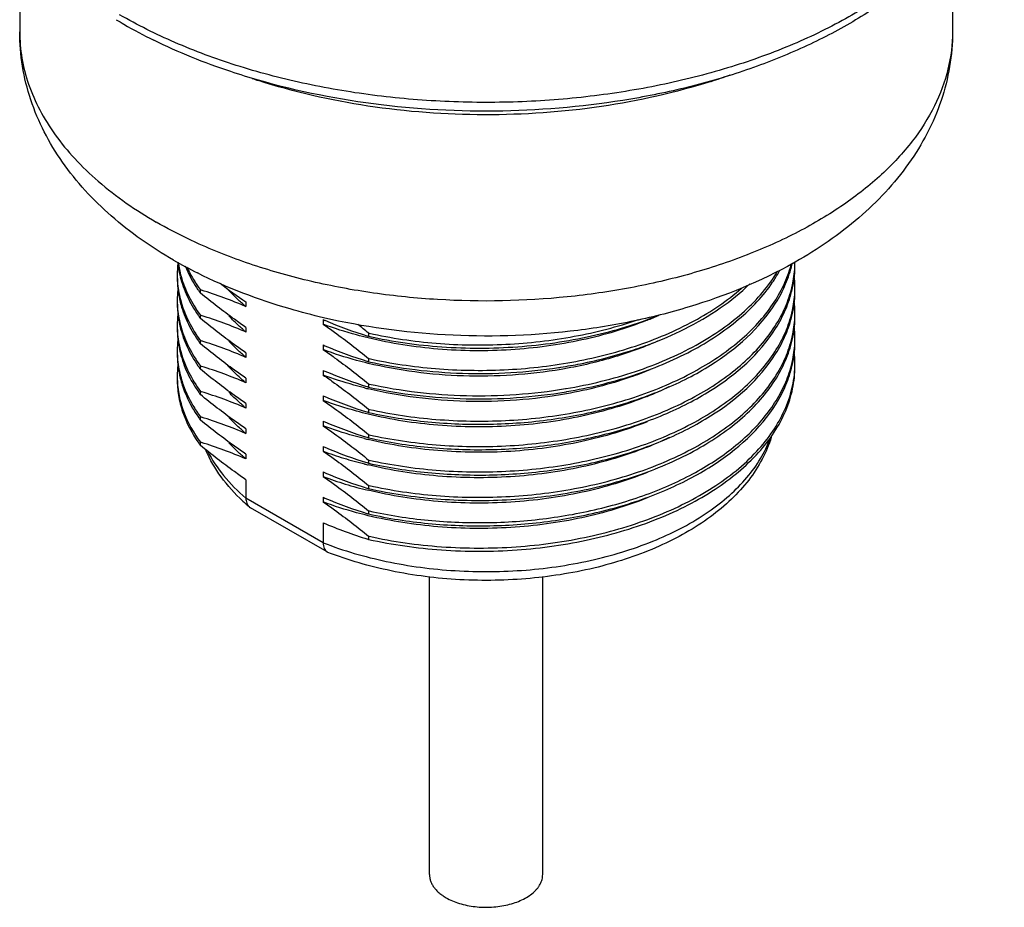
# Model space of a CAD drawing. Units: inches. Extents: x 0.4 to 16.6, y 0.6 to 10.4.
# Drawn here: x 11.6 to 13, y 4.9 to 6.2 of the extents above; entities that cross this region are included whole.
import ezdxf

# ---------------------------------------------------------------- set-up
doc = ezdxf.new("R2010")
doc.units = ezdxf.units.IN
doc.header["$LTSCALE"] = 0.935
doc.header["$MEASUREMENT"] = 0
doc.layers.get('0').update_dxf_attribs({"linetype": 'CONTINUOUS'})
doc.layers.add('02___PRT_ALL_AXES', color=7, linetype='CONTINUOUS')

msp = doc.modelspace()

# ---------------------------------------------------------------- linework, layer by layer
at = {"color": 7, "linetype": 'CONTINUOUS'}
for p, q in [((11.9324, 5.54), (11.9324, 5.5137)), ((12.0424, 5.4502), (11.9324, 5.5137)), ((11.9373, 5.5011), (11.9391, 5.4999)), ((12.0479, 5.4371), (11.9391, 5.4999)), ((12.0424, 5.4787), (12.0424, 5.4502)), ((12.0479, 5.4371), (12.049, 5.4365))]:
    msp.add_line(p, q, dxfattribs=at)
for centre, radius, start, end in [((12.1238, 5.7196), 0.2872, 226.974, 229.5203), ((11.945, 5.5101), 0.0118, 225.886, 229.5483)]:
    msp.add_arc(centre, radius, start, end, dxfattribs=at)
for points, knots in [([(12.0424, 5.4502), (12.0715, 5.4388), (12.1335, 5.4209), (12.2309, 5.4081), (12.3308, 5.4089), (12.4274, 5.4235), (12.5154, 5.4509), (12.5793, 5.4843), (12.621, 5.5165), (12.6461, 5.5419), (12.6658, 5.5689), (12.6753, 5.5884), (12.6788, 5.5981)], [0, 0, 0, 0, 0.132455, 0.272703, 0.415417, 0.554955, 0.686072, 0.804665, 0.858622, 0.908933, 0.955873, 1, 1, 1, 1]), ([(12.6807, 5.6005), (12.6774, 5.5897), (12.6684, 5.5683), (12.649, 5.5385), (12.624, 5.5111), (12.5829, 5.4769), (12.5197, 5.4417), (12.4327, 5.4127), (12.3368, 5.397), (12.2375, 5.3952), (12.1403, 5.4074), (12.0782, 5.4252), (12.049, 5.4365)], [0, 0, 0, 0, 0.047688, 0.09713, 0.148933, 0.203532, 0.321634, 0.451029, 0.588508, 0.729321, 0.86814, 1, 1, 1, 1]), ([(11.9278, 5.5096), (11.9166, 5.5201), (11.8963, 5.5424), (11.881, 5.5685), (11.8752, 5.5818)], [0, 0, 0, 0, 0.514243, 1, 1, 1, 1]), ([(11.8778, 5.5805), (11.8841, 5.5682), (11.9003, 5.544), (11.9209, 5.5235), (11.9324, 5.5137)], [0, 0, 0, 0, 0.478188, 1, 1, 1, 1]), ([(11.9324, 5.5137), (11.9324, 5.5114), (11.933, 5.507), (11.9353, 5.503), (11.9368, 5.5016)], [0, 0, 0, 0, 0.534515, 1, 1, 1, 1]), ([(12.0424, 5.4502), (12.0424, 5.4487), (12.0426, 5.4459), (12.0436, 5.4421), (12.0454, 5.439), (12.047, 5.4376), (12.0479, 5.4371)], [0, 0, 0, 0, 0.299509, 0.563076, 0.792833, 1, 1, 1, 1])]:
    msp.add_open_spline(points, degree=3, knots=knots, dxfattribs=at)
at = {"layer": '02___PRT_ALL_AXES', "color": 7, "linetype": 'CONTINUOUS'}
for p, q in [((11.6101, 6.3133), (11.6101, 6.1781)), ((12.9389, 6.313), (12.9389, 6.1781)), ((12.7104, 5.8469), (12.7105, 5.8472)), ((11.8676, 5.8058), (11.8676, 5.8103)), ((11.8676, 5.8103), (11.8689, 5.8099)), ((11.9324, 5.7932), (11.9324, 5.7866)), ((11.8676, 5.7696), (11.8676, 5.7742)), ((11.8676, 5.7742), (11.8689, 5.7738)), ((12.0424, 5.768), (12.0424, 5.7614)), ((11.9324, 5.757), (11.9324, 5.7504)), ((11.8676, 5.7335), (11.8676, 5.738)), ((11.8676, 5.738), (11.8689, 5.7376)), ((12.1072, 5.7443), (12.1059, 5.7447)), ((12.1072, 5.7488), (12.1072, 5.7443)), ((12.1072, 5.7488), (12.108, 5.7487)), ((12.0424, 5.7319), (12.0424, 5.7253)), ((11.9324, 5.7209), (11.9324, 5.7143)), ((12.1072, 5.7081), (12.1059, 5.7085)), ((12.1072, 5.7127), (12.1072, 5.7081)), ((12.1072, 5.7127), (12.108, 5.7125)), ((11.8676, 5.6973), (11.8676, 5.7018)), ((11.8676, 5.7018), (11.8689, 5.7014)), ((12.0424, 5.6957), (12.0424, 5.6891)), ((11.9324, 5.6847), (11.9324, 5.6781)), ((12.1072, 5.672), (12.1059, 5.6724)), ((12.1072, 5.6765), (12.1072, 5.672)), ((12.1072, 5.6765), (12.108, 5.6763)), ((12.3878, 5.6698), (12.3884, 5.6698)), ((11.8676, 5.6612), (11.8676, 5.6657)), ((11.8676, 5.6657), (11.8689, 5.6653)), ((12.0424, 5.6595), (12.0424, 5.653)), ((12.3884, 5.6653), (12.3893, 5.6655)), ((11.9324, 5.6485), (11.9324, 5.6419)), ((12.1072, 5.6403), (12.1072, 5.6358)), ((12.1072, 5.6403), (12.108, 5.6402)), ((11.8676, 5.625), (11.8676, 5.6295)), ((11.8676, 5.6295), (11.8689, 5.6291)), ((12.1072, 5.6358), (12.1059, 5.6362)), ((11.9324, 5.6124), (11.9324, 5.6058)), ((12.0424, 5.6234), (12.0424, 5.6168)), ((12.1072, 5.5997), (12.1059, 5.6)), ((12.1072, 5.6042), (12.1072, 5.5997)), ((12.1072, 5.6042), (12.108, 5.604)), ((11.8676, 5.5888), (11.8676, 5.5933)), ((11.8676, 5.5933), (11.8689, 5.5929)), ((12.0424, 5.5872), (12.0424, 5.5806)), ((11.9324, 5.5762), (11.9324, 5.5696)), ((12.1072, 5.5635), (12.1059, 5.5639)), ((12.1072, 5.568), (12.1072, 5.5635)), ((12.1072, 5.568), (12.108, 5.5678)), ((12.0424, 5.5511), (12.0424, 5.5445)), ((12.1072, 5.5273), (12.1059, 5.5277)), ((12.1072, 5.5318), (12.1072, 5.5273)), ((12.1072, 5.5318), (12.108, 5.5317)), ((12.0424, 5.5149), (12.0424, 5.5083)), ((12.1072, 5.4912), (12.1059, 5.4916)), ((12.1072, 5.4957), (12.1072, 5.4912)), ((12.1072, 5.4957), (12.108, 5.4955)), ((12.1072, 5.4595), (12.1072, 5.455)), ((12.1072, 5.4595), (12.108, 5.4594)), ((12.1072, 5.455), (12.1059, 5.4554)), ((12.1939, 4.9775), (12.1939, 5.402)), ((12.3551, 4.9775), (12.3551, 5.402))]:
    msp.add_line(p, q, dxfattribs=at)
for centre, radius, start, end in [((12.1015, 6.7826), 0.6857, 238.9272, 240.0032), ((12.1301, 6.8335), 0.7441, 240.054, 243.7529), ((12.332, 6.935), 0.8684, 287.6294, 289.5199), ((12.2208, 6.9466), 0.8806, 251.4857, 252.1156), ((12.1613, 6.429), 0.665, 240.038, 243.3759), ((11.9777, 5.8642), 0.1432, 185.8265, 192.4076), ((11.98, 5.8691), 0.1455, 187.7345, 195.7838), ((12.3984, 6.4097), 0.643, 299.2664, 299.4875), ((12.5608, 5.8504), 0.1536, 358.3205, 360), ((11.9754, 5.8323), 0.1408, 173.6905, 179.9924), ((12.5142, 5.9362), 0.2039, 327.8015, 331.3307), ((12.5507, 5.8884), 0.1639, 344.9975, 345.5484), ((12.5589, 5.846), 0.1556, 348.6083, 359.9569), ((11.9748, 5.8323), 0.1403, 180.0003, 181.8391), ((11.9761, 5.8278), 0.1415, 180.0137, 192.4538), ((11.9823, 5.8652), 0.1479, 192.3766, 194.0579), ((12.5061, 5.9413), 0.2135, 325.7844, 327.8043), ((12.5603, 5.8142), 0.1541, 0.0068, 6.0397), ((11.9752, 5.7961), 0.1407, 174.3563, 179.9938), ((12.0309, 5.9251), 0.2022, 214.4706, 214.9851), ((12.0336, 5.927), 0.2056, 214.9868, 216.1217), ((11.6909, 5.227), 0.6095, 66.657, 73.0228), ((12.4203, 6.5064), 0.8641, 232.6045, 235.6257), ((12.5541, 5.8469), 0.1604, 347.084, 348.6326), ((12.5589, 5.8098), 0.1556, 348.6083, 359.9569), ((12.5608, 5.8142), 0.1536, 358.3205, 360), ((11.9747, 5.7962), 0.1402, 179.9998, 181.8421), ((11.9823, 5.829), 0.1479, 192.3766, 194.0579), ((12.5603, 5.7781), 0.1541, 0.0068, 6.0397), ((12.109, 6.0004), 0.2773, 229.4401, 230.4409), ((12.5541, 5.8107), 0.1604, 347.084, 348.6326), ((11.9753, 5.76), 0.1408, 173.836, 179.9929), ((12.0309, 5.8889), 0.2022, 214.4779, 214.9851), ((12.0336, 5.8908), 0.2056, 214.9868, 216.1217), ((11.6909, 5.1908), 0.6095, 66.657, 73.0245), ((12.2782, 6.3131), 0.5939, 246.608, 246.8512), ((12.2841, 6.3282), 0.6101, 246.899, 253.0214), ((12.3203, 6.2243), 0.4926, 291.8687, 294.0228), ((12.5589, 5.7737), 0.1556, 348.6083, 359.9569), ((12.5608, 5.7781), 0.1536, 358.3205, 360), ((11.9748, 5.76), 0.1403, 180.0003, 181.8391), ((11.9761, 5.7555), 0.1415, 180.0137, 192.4538), ((11.9824, 5.7929), 0.1479, 192.3895, 194.0828), ((12.109, 5.9642), 0.2773, 229.4417, 230.4409), ((11.4173, 4.9048), 1.0901, 50.7358, 51.7845), ((12.5603, 5.7419), 0.1541, 0.0068, 6.0397), ((11.9754, 5.7238), 0.1408, 173.6905, 179.9924), ((12.0309, 5.8528), 0.2022, 214.478, 214.9851), ((12.0336, 5.8547), 0.2056, 214.9868, 216.1217), ((11.6909, 5.1547), 0.6095, 66.657, 73.0228), ((12.5541, 5.7746), 0.1604, 347.084, 348.6326), ((12.5589, 5.7375), 0.1556, 348.6083, 359.9569), ((12.5608, 5.7419), 0.1536, 358.3205, 360), ((11.9748, 5.7238), 0.1403, 180.0003, 181.8391), ((11.9823, 5.7567), 0.1479, 192.3766, 194.0579), ((12.2782, 6.277), 0.5939, 246.608, 246.8512), ((12.2841, 6.2921), 0.6101, 246.899, 253.0214), ((11.9761, 5.7193), 0.1415, 180.0137, 192.4538), ((12.109, 5.928), 0.2772, 229.4395, 230.4409), ((12.5603, 5.7057), 0.1541, 0.0068, 6.0397), ((11.9754, 5.6876), 0.1408, 173.6905, 179.9924), ((12.0308, 5.8166), 0.2022, 214.4692, 214.9803), ((12.0336, 5.8185), 0.2055, 214.9821, 216.1217), ((11.6909, 5.1185), 0.6095, 66.657, 73.0228), ((12.2782, 6.2408), 0.5939, 246.608, 246.8512), ((12.2841, 6.2559), 0.6101, 246.899, 253.0214), ((12.2692, 6.4098), 0.7183, 278.6908, 278.9444), ((12.5541, 5.7384), 0.1604, 347.084, 348.6326), ((12.5608, 5.7057), 0.1536, 358.3205, 360), ((11.9748, 5.6877), 0.1403, 180.0003, 181.8391), ((11.9823, 5.7205), 0.1479, 192.3766, 194.0579), ((12.1092, 5.8921), 0.2776, 229.4575, 230.4409), ((12.2464, 6.2488), 0.5959, 255.9256, 256.4349), ((12.3266, 6.1013), 0.4768, 291.8381, 295.9856), ((12.0336, 5.7823), 0.2056, 214.9868, 216.1217), ((11.6909, 5.0824), 0.6095, 66.657, 73.0228), ((12.2782, 6.2047), 0.5939, 246.608, 246.8512), ((12.2841, 6.2197), 0.6101, 246.899, 253.0214), ((12.0213, 5.7379), 0.1908, 209.2504, 215.0626), ((12.025, 5.7447), 0.1951, 210.474, 216.1965), ((12.109, 5.8557), 0.2773, 229.4426, 230.4409), ((12.0336, 5.7462), 0.2056, 214.9868, 216.1217), ((11.6909, 5.0462), 0.6095, 66.657, 73.0228), ((12.2783, 6.1687), 0.5942, 246.608, 246.8532), ((12.2841, 6.1836), 0.6101, 246.9011, 253.023), ((12.109, 5.8195), 0.2773, 229.4396, 230.4409), ((12.2464, 6.1763), 0.5957, 255.8968, 256.4343), ((12.3266, 6.0288), 0.4766, 291.7992, 296.0318), ((12.0336, 5.71), 0.2056, 214.9868, 216.1217), ((11.6909, 5.01), 0.6095, 66.657, 73.0228), ((12.2782, 6.1323), 0.5939, 246.608, 246.8512), ((12.2841, 6.1474), 0.6101, 246.899, 253.0214), ((12.109, 5.7834), 0.2772, 229.4394, 230.4409), ((12.2281, 6.077), 0.53, 249.4928, 252.8433), ((12.2415, 6.1211), 0.576, 252.8586, 255.9333), ((12.2464, 6.1403), 0.5959, 255.9253, 256.4349), ((12.2782, 6.0962), 0.5939, 246.608, 246.8512), ((12.2288, 6.0429), 0.5321, 249.4987, 253.0795), ((12.2841, 6.1112), 0.6101, 246.899, 253.0214), ((12.2428, 6.0898), 0.5811, 253.0974, 256.4438), ((12.2782, 6.06), 0.5939, 246.608, 246.8512), ((12.2841, 6.0751), 0.6101, 246.899, 253.0214), ((12.2839, 6.0383), 0.6095, 246.657, 253.0245)]:
    msp.add_arc(centre, radius, start, end, dxfattribs=at)
for points, knots in [([(13.0127, 6.5036), (13.0127, 6.4843), (13.0084, 6.4452), (12.9894, 6.3884), (12.9585, 6.3343), (12.9169, 6.2837), (12.8652, 6.2373), (12.8045, 6.1955), (12.7357, 6.1587), (12.6598, 6.1274), (12.5779, 6.102), (12.4614, 6.0763), (12.3093, 6.061), (12.1267, 6.0692), (12.0073, 6.0926), (11.9501, 6.1091)], [0, 0, 0, 0, 0.045645, 0.092302, 0.140903, 0.192208, 0.24674, 0.304758, 0.366273, 0.431076, 0.498779, 0.568853, 0.713407, 0.859101, 1, 1, 1, 1]), ([(13.0091, 6.4617), (13.0056, 6.4414), (12.9932, 6.4003), (12.9606, 6.3425), (12.9144, 6.2883), (12.8557, 6.2386), (12.7857, 6.1942), (12.7057, 6.156), (12.6173, 6.1246), (12.5223, 6.1007), (12.4223, 6.0846), (12.3195, 6.0768), (12.2158, 6.0774), (12.1132, 6.0863), (12.0138, 6.1034), (11.9195, 6.1283), (11.8321, 6.1607), (11.7779, 6.1876), (11.7525, 6.2023)], [0, 0, 0, 0, 0.043176, 0.088926, 0.138276, 0.191796, 0.249639, 0.31162, 0.377292, 0.446007, 0.516975, 0.589305, 0.662054, 0.734257, 0.804976, 0.873331, 0.938547, 1, 1, 1, 1]), ([(11.8292, 5.8528), (11.7977, 5.871), (11.7393, 5.9117), (11.6794, 5.9766), (11.6442, 6.0347), (11.6248, 6.0807), (11.6128, 6.1288), (11.6101, 6.1617), (11.6101, 6.1781)], [0, 0, 0, 0, 0.265343, 0.516633, 0.638975, 0.759961, 0.880108, 1, 1, 1, 1]), ([(11.6101, 6.1781), (11.6101, 6.1656), (11.6123, 6.1401), (11.622, 6.1025), (11.6381, 6.0658), (11.6604, 6.0302), (11.6885, 5.9961), (11.7347, 5.9519), (11.7755, 5.9237), (11.8047, 5.9069)], [0, 0, 0, 0, 0.108047, 0.21813, 0.332104, 0.451503, 0.57746, 0.710718, 1, 1, 1, 1]), ([(12.9389, 6.1781), (12.9389, 6.1602), (12.9343, 6.1236), (12.9144, 6.0704), (12.882, 6.0198), (12.8378, 5.9725), (12.7829, 5.9293), (12.7184, 5.8911), (12.6453, 5.8584), (12.5652, 5.8319), (12.4795, 5.812), (12.3593, 5.7948), (12.2363, 5.7923), (12.1147, 5.8045), (12.0268, 5.8209), (11.9436, 5.8441), (11.891, 5.8644), (11.8659, 5.8757)], [0, 0, 0, 0, 0.042779, 0.087153, 0.134441, 0.185537, 0.240891, 0.300562, 0.364297, 0.431602, 0.501799, 0.574079, 0.721137, 0.794136, 0.865501, 0.934369, 1, 1, 1, 1]), ([(12.9389, 6.1781), (12.9389, 6.1615), (12.9361, 6.1282), (12.9238, 6.0795), (12.9039, 6.033), (12.8679, 5.9743), (12.8066, 5.9089), (12.747, 5.8682), (12.7149, 5.85)], [0, 0, 0, 0, 0.119754, 0.239759, 0.360641, 0.482915, 0.73428, 1, 1, 1, 1]), ([(11.9501, 6.1091), (11.9369, 6.1129), (11.886, 6.1287), (11.8364, 6.1486), (11.801, 6.1661)], [0, 0, 0, 0, 0.258093, 1, 1, 1, 1]), ([(12.595, 6.1074), (12.5442, 6.0912), (12.4372, 6.0673), (12.2724, 6.0558), (12.1078, 6.0679), (12.001, 6.0922), (11.9503, 6.1085)], [0, 0, 0, 0, 0.24485, 0.500259, 0.755534, 1, 1, 1, 1]), ([(11.8659, 5.8757), (11.8606, 5.8781), (11.8398, 5.8877), (11.8195, 5.8984), (11.8047, 5.9069)], [0, 0, 0, 0, 0.255481, 1, 1, 1, 1]), ([(12.7127, 5.8488), (12.6657, 5.8224), (12.5886, 5.791), (12.4803, 5.7638), (12.3646, 5.7455), (12.217, 5.7413), (12.0997, 5.7575), (12.0427, 5.7708)], [0, 0, 0, 0, 0.235065, 0.359206, 0.486475, 0.745066, 1, 1, 1, 1]), ([(11.8457, 5.8445), (11.8469, 5.8416), (11.8521, 5.8298), (11.8586, 5.8186), (11.8641, 5.8106)], [0, 0, 0, 0, 0.243712, 1, 1, 1, 1]), ([(11.8483, 5.843), (11.8496, 5.8402), (11.8551, 5.8288), (11.8619, 5.8181), (11.8676, 5.8103)], [0, 0, 0, 0, 0.243636, 1, 1, 1, 1]), ([(12.108, 5.6402), (12.1393, 5.6332), (12.2038, 5.6238), (12.3018, 5.6222), (12.3984, 5.6332), (12.489, 5.6562), (12.5692, 5.6902), (12.6258, 5.7277), (12.6618, 5.762), (12.683, 5.7886), (12.6991, 5.8165), (12.7064, 5.8361), (12.709, 5.846)], [0, 0, 0, 0, 0.140363, 0.284448, 0.427441, 0.564661, 0.692103, 0.807035, 0.859587, 0.908975, 0.955577, 1, 1, 1, 1]), ([(12.3884, 5.6698), (12.4219, 5.6755), (12.4857, 5.6909), (12.5597, 5.7222), (12.6104, 5.7537), (12.6517, 5.7863), (12.6772, 5.8157), (12.6898, 5.8369)], [0, 0, 0, 0, 0.287764, 0.553779, 0.676568, 0.791848, 1, 1, 1, 1]), ([(12.6869, 5.7915), (12.6924, 5.8002), (12.7018, 5.8181), (12.7082, 5.8373), (12.7104, 5.8469)], [0, 0, 0, 0, 0.510982, 1, 1, 1, 1]), ([(12.7094, 5.8113), (12.7102, 5.8142), (12.7128, 5.8255), (12.7141, 5.8372), (12.7144, 5.8459)], [0, 0, 0, 0, 0.252398, 1, 1, 1, 1]), ([(11.8346, 5.8278), (11.8347, 5.8249), (11.8354, 5.8133), (11.8376, 5.8018), (11.84, 5.7934)], [0, 0, 0, 0, 0.248178, 1, 1, 1, 1]), ([(11.8388, 5.8292), (11.8412, 5.8197), (11.8481, 5.8006), (11.8583, 5.783), (11.8642, 5.7744)], [0, 0, 0, 0, 0.48707, 1, 1, 1, 1]), ([(11.84, 5.8296), (11.8427, 5.8199), (11.8503, 5.8005), (11.8613, 5.7828), (11.8676, 5.7742)], [0, 0, 0, 0, 0.486298, 1, 1, 1, 1]), ([(12.0427, 5.7708), (12.0268, 5.7745), (11.9653, 5.7906), (11.9054, 5.8133), (11.8633, 5.8345)], [0, 0, 0, 0, 0.25789, 1, 1, 1, 1]), ([(12.3893, 5.6655), (12.4212, 5.6709), (12.4821, 5.6855), (12.5531, 5.7147), (12.6024, 5.7438), (12.6433, 5.7742), (12.6693, 5.8015), (12.6827, 5.8212)], [0, 0, 0, 0, 0.285214, 0.550261, 0.673306, 0.789329, 1, 1, 1, 1]), ([(11.9287, 5.7897), (11.9269, 5.7913), (11.9197, 5.7976), (11.9129, 5.8042), (11.9081, 5.8094)], [0, 0, 0, 0, 0.255498, 1, 1, 1, 1]), ([(12.108, 5.604), (12.1394, 5.597), (12.2042, 5.5876), (12.2861, 5.5863), (12.3517, 5.5918), (12.4, 5.599), (12.4467, 5.6093), (12.5048, 5.6267), (12.5704, 5.6547), (12.627, 5.6924), (12.6628, 5.727), (12.6839, 5.7537), (12.6998, 5.7818), (12.7069, 5.8015), (12.7094, 5.8113)], [0, 0, 0, 0, 0.140488, 0.284698, 0.356724, 0.427859, 0.497527, 0.565191, 0.692569, 0.807354, 0.859815, 0.90911, 0.955631, 1, 1, 1, 1]), ([(12.4872, 5.7304), (12.516, 5.74), (12.5695, 5.7625), (12.6179, 5.7948), (12.6384, 5.8127)], [0, 0, 0, 0, 0.52693, 1, 1, 1, 1]), ([(12.5574, 5.7548), (12.5749, 5.7636), (12.6076, 5.7826), (12.6371, 5.8064), (12.6501, 5.8189)], [0, 0, 0, 0, 0.520894, 1, 1, 1, 1]), ([(12.6869, 5.7553), (12.6924, 5.7641), (12.7019, 5.7821), (12.7083, 5.8014), (12.7105, 5.811)], [0, 0, 0, 0, 0.511013, 1, 1, 1, 1]), ([(12.7094, 5.7751), (12.7102, 5.778), (12.7128, 5.7894), (12.7141, 5.801), (12.7144, 5.8097)], [0, 0, 0, 0, 0.252398, 1, 1, 1, 1]), ([(11.8388, 5.7931), (11.8412, 5.7835), (11.8481, 5.7644), (11.8583, 5.7468), (11.8642, 5.7383)], [0, 0, 0, 0, 0.48707, 1, 1, 1, 1]), ([(11.84, 5.7934), (11.8427, 5.7837), (11.8503, 5.7643), (11.8613, 5.7466), (11.8676, 5.738)], [0, 0, 0, 0, 0.486298, 1, 1, 1, 1]), ([(11.9324, 5.757), (11.9269, 5.7608), (11.9048, 5.7763), (11.8834, 5.7929), (11.8676, 5.8058)], [0, 0, 0, 0, 0.24548, 1, 1, 1, 1]), ([(11.8345, 5.7916), (11.8345, 5.7891), (11.8348, 5.7788), (11.8362, 5.7686), (11.8379, 5.7611)], [0, 0, 0, 0, 0.248946, 1, 1, 1, 1]), ([(11.8346, 5.7916), (11.8347, 5.7888), (11.8354, 5.7771), (11.8376, 5.7656), (11.84, 5.7571)], [0, 0, 0, 0, 0.248153, 1, 1, 1, 1]), ([(12.1072, 5.6358), (12.1351, 5.6296), (12.1923, 5.6207), (12.2795, 5.6174), (12.3665, 5.6241), (12.4499, 5.6406), (12.5149, 5.6623), (12.5621, 5.6843), (12.6209, 5.7177), (12.6642, 5.7554), (12.6869, 5.7915)], [0, 0, 0, 0, 0.135545, 0.274779, 0.414021, 0.549594, 0.678164, 0.739001, 0.797169, 1, 1, 1, 1]), ([(11.9324, 5.7209), (11.9269, 5.7246), (11.9048, 5.7402), (11.8834, 5.7567), (11.8676, 5.7696)], [0, 0, 0, 0, 0.245481, 1, 1, 1, 1]), ([(11.9287, 5.7536), (11.9268, 5.7551), (11.9196, 5.7615), (11.9128, 5.7682), (11.9079, 5.7734)], [0, 0, 0, 0, 0.255548, 1, 1, 1, 1]), ([(12.5038, 5.7672), (12.4738, 5.7551), (12.4097, 5.7361), (12.3093, 5.7226), (12.2068, 5.7235), (12.1392, 5.734), (12.1066, 5.7419)], [0, 0, 0, 0, 0.240357, 0.494041, 0.750829, 1, 1, 1, 1]), ([(12.1072, 5.7443), (12.1415, 5.7367), (12.2122, 5.7267), (12.3191, 5.7269), (12.4235, 5.7418), (12.4899, 5.7619), (12.521, 5.7745)], [0, 0, 0, 0, 0.25043, 0.507323, 0.760419, 1, 1, 1, 1]), ([(12.108, 5.5678), (12.1394, 5.5609), (12.2042, 5.5514), (12.2861, 5.5502), (12.3517, 5.5556), (12.4, 5.5628), (12.4467, 5.5732), (12.5048, 5.5905), (12.5704, 5.6185), (12.627, 5.6562), (12.6628, 5.6908), (12.6839, 5.7176), (12.6998, 5.7456), (12.7069, 5.7653), (12.7094, 5.7751)], [0, 0, 0, 0, 0.140488, 0.284698, 0.356724, 0.427859, 0.497527, 0.565191, 0.692569, 0.807354, 0.859815, 0.90911, 0.955631, 1, 1, 1, 1]), ([(12.108, 5.7487), (12.1394, 5.7417), (12.2041, 5.7322), (12.3024, 5.7308), (12.3992, 5.7419), (12.4617, 5.7578), (12.4914, 5.768)], [0, 0, 0, 0, 0.248638, 0.503863, 0.757096, 1, 1, 1, 1]), ([(12.6869, 5.7192), (12.6924, 5.7279), (12.7019, 5.7459), (12.7083, 5.7652), (12.7105, 5.7749)], [0, 0, 0, 0, 0.511017, 1, 1, 1, 1]), ([(12.7094, 5.739), (12.7102, 5.7418), (12.7128, 5.7532), (12.7141, 5.7649), (12.7144, 5.7736)], [0, 0, 0, 0, 0.252398, 1, 1, 1, 1]), ([(11.8346, 5.7555), (11.8347, 5.7526), (11.8354, 5.741), (11.8376, 5.7295), (11.84, 5.7211)], [0, 0, 0, 0, 0.248178, 1, 1, 1, 1]), ([(11.8389, 5.7569), (11.8413, 5.7473), (11.8481, 5.7282), (11.8583, 5.7107), (11.8641, 5.7021)], [0, 0, 0, 0, 0.487106, 1, 1, 1, 1]), ([(11.84, 5.7571), (11.8427, 5.7475), (11.8504, 5.7281), (11.8613, 5.7104), (11.8676, 5.7018)], [0, 0, 0, 0, 0.486338, 1, 1, 1, 1]), ([(12.0424, 5.7614), (12.0479, 5.7577), (12.07, 5.7422), (12.0914, 5.7256), (12.1072, 5.7127)], [0, 0, 0, 0, 0.24548, 1, 1, 1, 1]), ([(12.1066, 5.7419), (12.101, 5.7432), (12.0794, 5.7488), (12.058, 5.7556), (12.0424, 5.7614)], [0, 0, 0, 0, 0.255784, 1, 1, 1, 1]), ([(12.1072, 5.5997), (12.1351, 5.5934), (12.1923, 5.5845), (12.2795, 5.5812), (12.3665, 5.5879), (12.4499, 5.6044), (12.5149, 5.6262), (12.5622, 5.6482), (12.6209, 5.6815), (12.6642, 5.7192), (12.6869, 5.7553)], [0, 0, 0, 0, 0.135546, 0.274781, 0.414024, 0.549598, 0.678167, 0.739004, 0.797172, 1, 1, 1, 1]), ([(12.4884, 5.7263), (12.4945, 5.7283), (12.5179, 5.7366), (12.5408, 5.7465), (12.5574, 5.7548)], [0, 0, 0, 0, 0.256805, 1, 1, 1, 1]), ([(11.9287, 5.7174), (11.9268, 5.719), (11.9197, 5.7253), (11.9129, 5.732), (11.908, 5.7372)], [0, 0, 0, 0, 0.255517, 1, 1, 1, 1]), ([(12.1072, 5.5273), (12.139, 5.5202), (12.2044, 5.5106), (12.3036, 5.5093), (12.4014, 5.5207), (12.4929, 5.5445), (12.5735, 5.5795), (12.63, 5.6179), (12.6655, 5.6531), (12.6862, 5.6803), (12.7016, 5.7088), (12.7082, 5.7287), (12.7105, 5.7387)], [0, 0, 0, 0, 0.140865, 0.28549, 0.428912, 0.566318, 0.69362, 0.808091, 0.860339, 0.909414, 0.955746, 1, 1, 1, 1]), ([(12.108, 5.5317), (12.1394, 5.5247), (12.2042, 5.5152), (12.2861, 5.514), (12.3517, 5.5194), (12.4, 5.5267), (12.4467, 5.537), (12.5048, 5.5544), (12.5704, 5.5824), (12.627, 5.6201), (12.6628, 5.6546), (12.6839, 5.6814), (12.6998, 5.7094), (12.7069, 5.7291), (12.7094, 5.739)], [0, 0, 0, 0, 0.140488, 0.284698, 0.356724, 0.427859, 0.497527, 0.565191, 0.692569, 0.807354, 0.859815, 0.90911, 0.955631, 1, 1, 1, 1]), ([(12.5187, 5.7373), (12.4975, 5.7279), (12.4523, 5.7118), (12.4056, 5.7013), (12.3815, 5.6972)], [0, 0, 0, 0, 0.486751, 1, 1, 1, 1]), ([(12.7094, 5.7028), (12.7102, 5.7057), (12.7128, 5.717), (12.7141, 5.7287), (12.7144, 5.7374)], [0, 0, 0, 0, 0.252398, 1, 1, 1, 1]), ([(11.9324, 5.6847), (11.9269, 5.6884), (11.9048, 5.704), (11.8834, 5.7206), (11.8676, 5.7335)], [0, 0, 0, 0, 0.24548, 1, 1, 1, 1]), ([(12.1065, 5.7057), (12.1009, 5.7071), (12.0793, 5.7126), (12.058, 5.7194), (12.0424, 5.7253)], [0, 0, 0, 0, 0.255745, 1, 1, 1, 1]), ([(12.0424, 5.7253), (12.0479, 5.7215), (12.07, 5.706), (12.0914, 5.6894), (12.1072, 5.6765)], [0, 0, 0, 0, 0.24548, 1, 1, 1, 1]), ([(12.108, 5.7125), (12.139, 5.7056), (12.2029, 5.6962), (12.3, 5.6945), (12.3958, 5.7051), (12.4577, 5.7205), (12.4872, 5.7304)], [0, 0, 0, 0, 0.248405, 0.503413, 0.756662, 1, 1, 1, 1]), ([(12.3809, 5.7003), (12.3902, 5.7017), (12.4266, 5.7082), (12.4624, 5.7175), (12.4884, 5.7263)], [0, 0, 0, 0, 0.255735, 1, 1, 1, 1]), ([(11.8346, 5.7193), (11.8347, 5.7164), (11.8354, 5.7048), (11.8376, 5.6933), (11.84, 5.6849)], [0, 0, 0, 0, 0.248178, 1, 1, 1, 1]), ([(11.8388, 5.7208), (11.8413, 5.7109), (11.8484, 5.6912), (11.8591, 5.6732), (11.8652, 5.6645)], [0, 0, 0, 0, 0.486616, 1, 1, 1, 1]), ([(11.84, 5.7211), (11.8427, 5.7114), (11.8503, 5.692), (11.8613, 5.6743), (11.8676, 5.6657)], [0, 0, 0, 0, 0.486298, 1, 1, 1, 1]), ([(12.1072, 5.5635), (12.1351, 5.5573), (12.1923, 5.5484), (12.2795, 5.5451), (12.3665, 5.5518), (12.4499, 5.5682), (12.5149, 5.59), (12.5621, 5.612), (12.6209, 5.6453), (12.6642, 5.6831), (12.6869, 5.7192)], [0, 0, 0, 0, 0.135544, 0.274777, 0.414019, 0.549592, 0.678162, 0.738999, 0.797167, 1, 1, 1, 1]), ([(11.9324, 5.6485), (11.9269, 5.6523), (11.9048, 5.6678), (11.8834, 5.6844), (11.8676, 5.6973)], [0, 0, 0, 0, 0.24548, 1, 1, 1, 1]), ([(11.9288, 5.6812), (11.9267, 5.6829), (11.9189, 5.6898), (11.9115, 5.6971), (11.9063, 5.7029)], [0, 0, 0, 0, 0.256083, 1, 1, 1, 1]), ([(12.3815, 5.6972), (12.3356, 5.6894), (12.2654, 5.6848), (12.1734, 5.6922), (12.1284, 5.7005), (12.1065, 5.7057)], [0, 0, 0, 0, 0.504815, 0.756083, 1, 1, 1, 1]), ([(12.1072, 5.7081), (12.151, 5.6984), (12.2416, 5.6876), (12.3326, 5.6929), (12.3777, 5.6998)], [0, 0, 0, 0, 0.495397, 1, 1, 1, 1]), ([(12.1072, 5.455), (12.1413, 5.4474), (12.2117, 5.4374), (12.3182, 5.4375), (12.4221, 5.4522), (12.5035, 5.4766), (12.5619, 5.5031), (12.6117, 5.5319), (12.6541, 5.5666), (12.6855, 5.6066), (12.7021, 5.6373), (12.7122, 5.6689), (12.7144, 5.6906), (12.7144, 5.7012)], [0, 0, 0, 0, 0.144142, 0.292014, 0.437762, 0.575836, 0.640603, 0.70192, 0.813236, 0.863628, 0.910988, 0.956097, 1, 1, 1, 1]), ([(12.108, 5.4594), (12.1418, 5.4519), (12.2115, 5.442), (12.3169, 5.442), (12.42, 5.4563), (12.5149, 5.4844), (12.5964, 5.5246), (12.6513, 5.5684), (12.6832, 5.6078), (12.7004, 5.638), (12.7112, 5.6693), (12.7141, 5.6907), (12.7144, 5.7012)], [0, 0, 0, 0, 0.143814, 0.291324, 0.436807, 0.57482, 0.700948, 0.812686, 0.863314, 0.910878, 0.956108, 1, 1, 1, 1]), ([(12.5075, 5.6963), (12.4983, 5.6926), (12.4598, 5.6781), (12.4198, 5.6679), (12.3891, 5.6624)], [0, 0, 0, 0, 0.241358, 1, 1, 1, 1]), ([(12.6855, 5.6493), (12.691, 5.6577), (12.7005, 5.675), (12.707, 5.6935), (12.7094, 5.7028)], [0, 0, 0, 0, 0.511011, 1, 1, 1, 1]), ([(12.6877, 5.6482), (12.693, 5.6567), (12.7022, 5.6743), (12.7083, 5.6931), (12.7105, 5.7025)], [0, 0, 0, 0, 0.51066, 1, 1, 1, 1]), ([(11.8345, 5.6831), (11.8345, 5.6754), (11.8358, 5.6596), (11.8438, 5.6281), (11.8556, 5.6059), (11.8652, 5.5921)], [0, 0, 0, 0, 0.239891, 0.484162, 1, 1, 1, 1]), ([(11.8346, 5.6832), (11.8348, 5.6754), (11.8366, 5.6599), (11.8455, 5.6287), (11.8577, 5.6068), (11.8676, 5.5933)], [0, 0, 0, 0, 0.23904, 0.483166, 1, 1, 1, 1]), ([(11.8388, 5.6846), (11.8397, 5.6812), (11.8437, 5.6674), (11.8496, 5.6542), (11.8549, 5.6447)], [0, 0, 0, 0, 0.244178, 1, 1, 1, 1]), ([(11.84, 5.6849), (11.8409, 5.6816), (11.8452, 5.668), (11.8514, 5.6551), (11.8568, 5.6458)], [0, 0, 0, 0, 0.243922, 1, 1, 1, 1]), ([(12.0424, 5.6891), (12.0479, 5.6854), (12.07, 5.6698), (12.0914, 5.6533), (12.1072, 5.6403)], [0, 0, 0, 0, 0.24548, 1, 1, 1, 1]), ([(12.1015, 5.6708), (12.0964, 5.6721), (12.0764, 5.6774), (12.0568, 5.6837), (12.0424, 5.6891)], [0, 0, 0, 0, 0.255444, 1, 1, 1, 1]), ([(12.3891, 5.6624), (12.3421, 5.6538), (12.27, 5.6486), (12.1754, 5.6557), (12.1291, 5.6641), (12.1066, 5.6695)], [0, 0, 0, 0, 0.504371, 0.755888, 1, 1, 1, 1]), ([(12.1072, 5.672), (12.1528, 5.6618), (12.247, 5.651), (12.3415, 5.6574), (12.3884, 5.6653)], [0, 0, 0, 0, 0.495891, 1, 1, 1, 1]), ([(12.108, 5.6763), (12.1533, 5.6663), (12.2471, 5.6555), (12.3412, 5.6619), (12.3878, 5.6698)], [0, 0, 0, 0, 0.495925, 1, 1, 1, 1]), ([(11.9324, 5.6124), (11.9269, 5.6161), (11.9048, 5.6317), (11.8834, 5.6482), (11.8676, 5.6612)], [0, 0, 0, 0, 0.24548, 1, 1, 1, 1]), ([(11.9287, 5.6451), (11.9268, 5.6467), (11.9196, 5.653), (11.9127, 5.6598), (11.9079, 5.665)], [0, 0, 0, 0, 0.255575, 1, 1, 1, 1]), ([(12.0424, 5.653), (12.0479, 5.6492), (12.07, 5.6337), (12.0914, 5.6171), (12.1072, 5.6042)], [0, 0, 0, 0, 0.245481, 1, 1, 1, 1]), ([(12.1066, 5.6334), (12.101, 5.6347), (12.0794, 5.6403), (12.058, 5.6471), (12.0424, 5.653)], [0, 0, 0, 0, 0.255784, 1, 1, 1, 1]), ([(12.5039, 5.6587), (12.4739, 5.6467), (12.4098, 5.6277), (12.3093, 5.6141), (12.2068, 5.615), (12.1392, 5.6255), (12.1066, 5.6334)], [0, 0, 0, 0, 0.240344, 0.494027, 0.750822, 1, 1, 1, 1]), ([(12.1072, 5.4912), (12.1352, 5.4849), (12.1926, 5.476), (12.2801, 5.4727), (12.3673, 5.4795), (12.451, 5.4962), (12.5161, 5.5181), (12.5634, 5.5403), (12.6221, 5.5739), (12.6653, 5.6119), (12.6877, 5.6482)], [0, 0, 0, 0, 0.135681, 0.275054, 0.414411, 0.550046, 0.678606, 0.739408, 0.797523, 1, 1, 1, 1]), ([(12.108, 5.4955), (12.1356, 5.4894), (12.1925, 5.4805), (12.2791, 5.4773), (12.3656, 5.4839), (12.4485, 5.5001), (12.5133, 5.5216), (12.5604, 5.5433), (12.6018, 5.5666), (12.6462, 5.5996), (12.6746, 5.6323), (12.6855, 5.6493)], [0, 0, 0, 0, 0.135223, 0.27409, 0.412981, 0.548273, 0.676675, 0.737479, 0.795649, 0.903412, 1, 1, 1, 1]), ([(11.9324, 5.5762), (11.9269, 5.58), (11.9048, 5.5955), (11.8834, 5.6121), (11.8676, 5.625)], [0, 0, 0, 0, 0.24548, 1, 1, 1, 1]), ([(11.9287, 5.6089), (11.9269, 5.6105), (11.9197, 5.6167), (11.9129, 5.6234), (11.9081, 5.6286)], [0, 0, 0, 0, 0.255482, 1, 1, 1, 1]), ([(12.0424, 5.6168), (12.0479, 5.613), (12.07, 5.5975), (12.0914, 5.5809), (12.1072, 5.568)], [0, 0, 0, 0, 0.24548, 1, 1, 1, 1]), ([(12.1012, 5.5985), (12.0961, 5.5998), (12.0763, 5.6051), (12.0567, 5.6114), (12.0424, 5.6168)], [0, 0, 0, 0, 0.255423, 1, 1, 1, 1]), ([(12.5037, 5.6225), (12.4737, 5.6105), (12.4097, 5.5915), (12.3093, 5.5779), (12.2068, 5.5789), (12.1392, 5.5893), (12.1066, 5.5972)], [0, 0, 0, 0, 0.240363, 0.494042, 0.750825, 1, 1, 1, 1]), ([(11.9324, 5.54), (11.9269, 5.5438), (11.9048, 5.5593), (11.8834, 5.5759), (11.8676, 5.5888)], [0, 0, 0, 0, 0.24548, 1, 1, 1, 1]), ([(11.9287, 5.5727), (11.9269, 5.5743), (11.9197, 5.5806), (11.913, 5.5872), (11.9082, 5.5924)], [0, 0, 0, 0, 0.255476, 1, 1, 1, 1]), ([(12.5036, 5.5863), (12.4736, 5.5743), (12.4096, 5.5553), (12.3092, 5.5418), (12.2067, 5.5427), (12.1392, 5.5532), (12.1066, 5.561)], [0, 0, 0, 0, 0.240384, 0.494062, 0.750832, 1, 1, 1, 1]), ([(12.0424, 5.5806), (12.0479, 5.5769), (12.07, 5.5613), (12.0914, 5.5448), (12.1072, 5.5318)], [0, 0, 0, 0, 0.24548, 1, 1, 1, 1]), ([(12.0424, 5.5445), (12.0479, 5.5407), (12.07, 5.5252), (12.0914, 5.5086), (12.1072, 5.4957)], [0, 0, 0, 0, 0.24548, 1, 1, 1, 1]), ([(12.5041, 5.5503), (12.474, 5.5382), (12.4099, 5.5192), (12.3094, 5.5056), (12.2069, 5.5065), (12.1392, 5.517), (12.1066, 5.5249)], [0, 0, 0, 0, 0.240323, 0.494005, 0.750809, 1, 1, 1, 1]), ([(12.5038, 5.514), (12.4738, 5.502), (12.4097, 5.483), (12.3093, 5.4694), (12.2068, 5.4704), (12.1392, 5.4809), (12.1066, 5.4887)], [0, 0, 0, 0, 0.240359, 0.494043, 0.750828, 1, 1, 1, 1]), ([(12.0424, 5.5083), (12.0479, 5.5046), (12.07, 5.489), (12.0914, 5.4724), (12.1072, 5.4595)], [0, 0, 0, 0, 0.24548, 1, 1, 1, 1]), ([(12.1066, 5.4887), (12.101, 5.4901), (12.0794, 5.4956), (12.058, 5.5025), (12.0424, 5.5083)], [0, 0, 0, 0, 0.255786, 1, 1, 1, 1]), ([(12.1939, 4.9775), (12.1939, 4.976), (12.1941, 4.9729), (12.1953, 4.9683), (12.1973, 4.9639), (12.2, 4.9595), (12.2034, 4.9554), (12.2075, 4.9515), (12.2122, 4.9478), (12.2157, 4.9456), (12.2175, 4.9446)], [0, 0, 0, 0, 0.108012, 0.21806, 0.331998, 0.451357, 0.577276, 0.710491, 0.851414, 1, 1, 1, 1]), ([(12.2175, 4.9446), (12.2204, 4.9429), (12.2266, 4.9398), (12.2366, 4.9362), (12.2474, 4.9335), (12.2588, 4.9317), (12.2705, 4.9308), (12.2824, 4.931), (12.294, 4.9322), (12.3052, 4.9343), (12.3158, 4.9373), (12.3255, 4.9412), (12.3341, 4.9459), (12.3404, 4.9505), (12.3446, 4.9545), (12.3474, 4.9575), (12.3497, 4.9607), (12.3517, 4.9639), (12.3532, 4.9672), (12.3543, 4.9706), (12.355, 4.974), (12.3551, 4.9763), (12.3551, 4.9775)], [0, 0, 0, 0, 0.062377, 0.128708, 0.198293, 0.270262, 0.343632, 0.417355, 0.490372, 0.561651, 0.630241, 0.695322, 0.756263, 0.812694, 0.839217, 0.864637, 0.889021, 0.912468, 0.93511, 0.957113, 0.978671, 1, 1, 1, 1])]:
    msp.add_open_spline(points, degree=3, knots=knots, dxfattribs=at)

doc.saveas('drawing.dxf')
